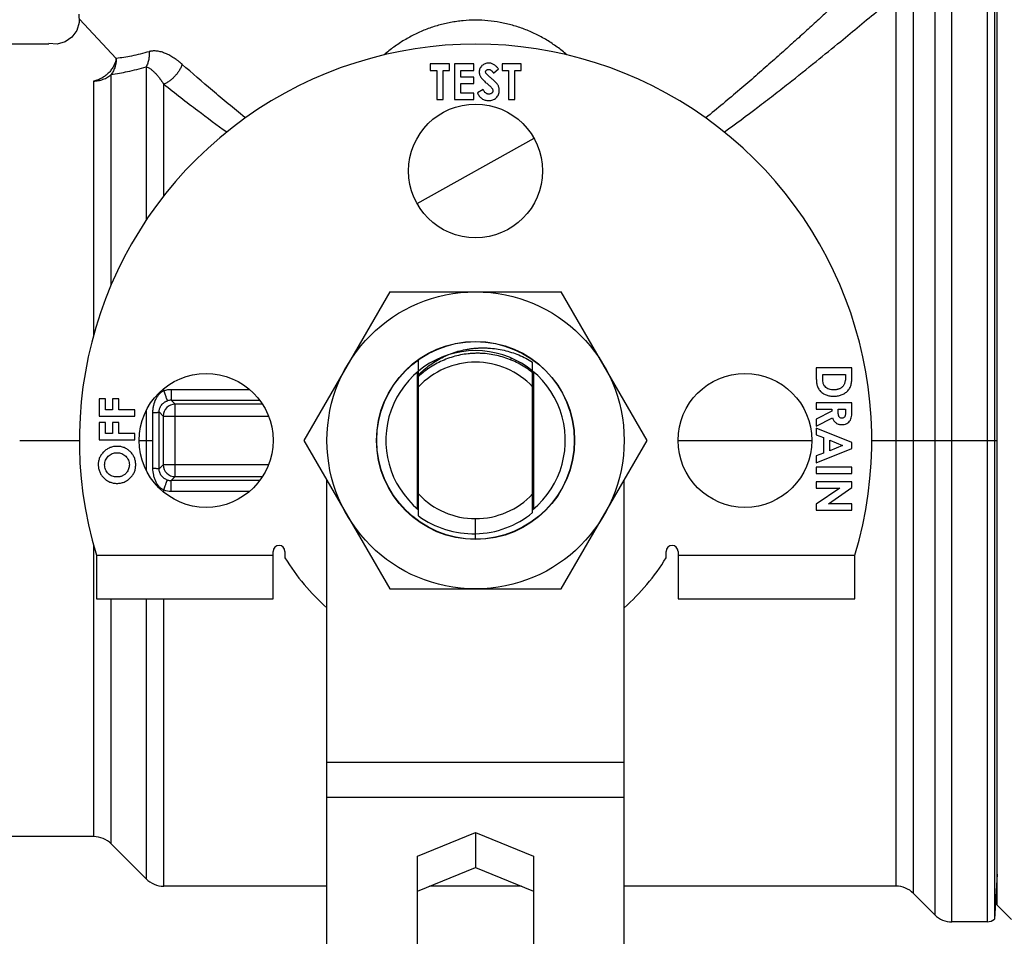
# Model space of a CAD drawing. Units: inches. Extents: x 35.2 to 53.7, y 13.2 to 21.5.
# Drawn here: x 38.8 to 41.3, y 17.3 to 19.6 of the extents above; entities that cross this region are included whole.
import ezdxf

# ---------------------------------------------------------------- set-up
doc = ezdxf.new("R2010")
doc.units = ezdxf.units.IN
doc.header["$MEASUREMENT"] = 0
doc.styles.get("Standard").update_dxf_attribs({"font": 'arial.ttf'})
doc.dimstyles.new('Copy of Standard', dxfattribs={"dimtxt": 0.2425, "dimasz": 0.18, "dimexe": 0.18, "dimexo": 0.0625, "dimgap": 0.09, "dimtad": 0, "dimtih": 1, "dimtoh": 1, "dimdec": 4, "dimzin": 0, "dimdsep": 46, "dimtxsty": 'Standard', "dimcen": 0.09, "dimadec": 0, "dimazin": 0, "dimtfac": 1, "dimtdec": 4, "dimtofl": 0, "dimtmove": 0, "dimatfit": 3, "dimfxl": 1, "dimtolj": 1, "dimtzin": 0, "dimarcsym": 0})

# ---------------------------------------------------------------- blocks, each defined once
blk = doc.blocks.new('*D5')
at = {"color": 0, "lineweight": -2, "transparency": 16777216}
for p, q in [((39.8853, 20.4941), (35.1748, 20.4941)), ((35.3548, 20.3141), (35.3548, 19.7379)), ((35.3548, 18.7391), (35.3548, 19.3154)), ((36.5064, 18.5591), (35.1748, 18.5591))]:
    blk.add_line(p, q, dxfattribs=at)
at = {"color": 0, "transparency": 16777216}
for points in [[(35.3248, 20.3141), (35.3848, 20.3141), (35.3548, 20.4941)], [(35.3248, 18.7391), (35.3848, 18.7391), (35.3548, 18.5591)]]:
    blk.add_solid(points, dxfattribs=at)
at = {"layer": 'Defpoints', "color": 0, "transparency": 16777216}
for p in [(39.9478, 20.4941), (35.3548, 18.5591), (36.5689, 18.5591)]:
    blk.add_point(p, dxfattribs=at)
at = {"color": 0, "transparency": 16777216, "insert": (35.3548, 19.5266), "char_height": 0.2425, "attachment_point": 5}
blk.add_mtext('\\A1;B', dxfattribs=at)
blk = doc.blocks.new('*D6')
at = {"color": 0, "lineweight": -2, "transparency": 16777216}
for p, q in [((36.5064, 18.561), (35.1824, 18.561)), ((35.3624, 18.381), (35.3624, 16.1031)), ((35.3624, 13.3945), (35.3624, 15.6724)), ((39.8721, 13.2145), (35.1824, 13.2145))]:
    blk.add_line(p, q, dxfattribs=at)
at = {"color": 0, "transparency": 16777216}
for points in [[(35.3324, 18.381), (35.3924, 18.381), (35.3624, 18.561)], [(35.3324, 13.3945), (35.3924, 13.3945), (35.3624, 13.2145)]]:
    blk.add_solid(points, dxfattribs=at)
at = {"layer": 'Defpoints', "color": 0, "transparency": 16777216}
for p in [(36.5689, 18.561), (35.3624, 13.2145), (39.9346, 13.2145)]:
    blk.add_point(p, dxfattribs=at)
at = {"color": 0, "transparency": 16777216, "insert": (35.3624, 15.8878), "char_height": 0.2425, "attachment_point": 5}
blk.add_mtext('\\A1;C', dxfattribs=at)

msp = doc.modelspace()

# ---------------------------------------------------------------- linework, layer by layer
at = {"color": 9, "linetype": 'Continuous'}
for p, q in [((41.14125, 17.3441), (41.14125, 19.7741)), ((41.23076, 19.7741), (41.23076, 17.3441)), ((41.09883, 19.75653), (41.09883, 17.36168)), ((41.00051, 19.6825), (41.00051, 17.4341)), ((41.04471, 17.4158), (41.04471, 19.70241)), ((39.03244, 19.5232), (38.9394, 19.6221)), ((39.10795, 19.50217), (39.10795, 19.1147)), ((38.9753, 19.46606), (38.9753, 18.82466)), ((39.01985, 18.95208), (39.01985, 19.4828)), ((39.15249, 19.17618), (39.15249, 19.45777)), ((39.79187, 19.1567), (40.08693, 19.3215)), ((39.9394, 18.8091), (39.9394, 18.80839)), ((40.0291, 18.76713), (40.02722, 18.76279)), ((39.15249, 18.6842), (39.15249, 18.68999)), ((39.36978, 18.68708), (39.17103, 18.68708)), ((39.17103, 18.66053), (39.39458, 18.66053)), ((39.18096, 18.65059), (39.17103, 18.66053)), ((39.40149, 18.65059), (39.18096, 18.65059)), ((39.18096, 18.46761), (39.18096, 18.65059)), ((39.10795, 18.63409), (39.10795, 18.48412)), ((39.1243, 18.62913), (39.1243, 18.48907)), ((39.14083, 18.63081), (39.151, 18.62063)), ((39.151, 18.62063), (39.4168, 18.62063)), ((39.151, 18.62063), (39.151, 18.49757)), ((38.78882, 18.5591), (38.9394, 18.5591)), ((39.0904, 18.5591), (39.12438, 18.5591)), ((40.4504, 18.5591), (40.7884, 18.5591)), ((40.93939, 18.5591), (41.25556, 18.5591)), ((40.9394, 18.5591), (41.25556, 18.5591)), ((39.151, 18.49757), (39.14083, 18.48739)), ((39.4168, 18.49757), (39.151, 18.49757)), ((39.17103, 18.45767), (39.18096, 18.46761)), ((39.18096, 18.46761), (39.40149, 18.46761)), ((39.39458, 18.45767), (39.17103, 18.45767)), ((39.15249, 18.42821), (39.15249, 18.43401)), ((39.17103, 18.43113), (39.36978, 18.43113)), ((39.9394, 18.3091), (39.9394, 18.3616)), ((38.9753, 18.29355), (38.9753, 17.5591)), ((38.98237, 18.2691), (39.4284, 18.2691)), ((40.4504, 18.2691), (40.89643, 18.2691)), ((39.01985, 17.54065), (39.01985, 18.1591)), ((39.10795, 18.1591), (39.10795, 17.45256)), ((39.15249, 17.4341), (39.15249, 18.1591)), ((40.3144, 17.7466), (39.5644, 17.7466)), ((40.3144, 17.65821), (39.5644, 17.65821))]:
    msp.add_line(p, q, dxfattribs=at)
at = {"color": 7, "linetype": 'Continuous'}
for p, q in [((41.24959, 19.76746), (41.24959, 17.35075)), ((41.25556, 17.38641), (41.25556, 19.7318)), ((38.93808, 19.63495), (38.93888, 19.61405)), ((38.86229, 19.5591), (37.23934, 19.5591)), ((39.82517, 19.5091), (39.82517, 19.49295)), ((39.87363, 19.5091), (39.82517, 19.5091)), ((39.87363, 19.49295), (39.87363, 19.5091)), ((39.88632, 19.5091), (39.88632, 19.4191)), ((39.93478, 19.5091), (39.88632, 19.5091)), ((39.93478, 19.49295), (39.93478, 19.5091)), ((40.00632, 19.5091), (40.00632, 19.49295)), ((40.05478, 19.5091), (40.00632, 19.5091)), ((40.05478, 19.49295), (40.05478, 19.5091)), ((39.82517, 19.49295), (39.84132, 19.49295)), ((39.84132, 19.49295), (39.84132, 19.4191)), ((39.85748, 19.4191), (39.85748, 19.49295)), ((39.85748, 19.49295), (39.87363, 19.49295)), ((39.90248, 19.47564), (39.90248, 19.49295)), ((39.90248, 19.49295), (39.93478, 19.49295)), ((39.98501, 19.48603), (39.99709, 19.49708)), ((40.00632, 19.49295), (40.02248, 19.49295)), ((40.02248, 19.49295), (40.02248, 19.4191)), ((40.03863, 19.4191), (40.03863, 19.49295)), ((40.03863, 19.49295), (40.05478, 19.49295)), ((39.93478, 19.47564), (39.90248, 19.47564)), ((39.90248, 19.43526), (39.90248, 19.45949)), ((39.90248, 19.45949), (39.93478, 19.45949)), ((39.93478, 19.45949), (39.93478, 19.47564)), ((39.93478, 19.43526), (39.90248, 19.43526)), ((39.93478, 19.4191), (39.93478, 19.43526)), ((39.95822, 19.44449), (39.94401, 19.43596)), ((39.84132, 19.4191), (39.85748, 19.4191)), ((39.88632, 19.4191), (39.93478, 19.4191)), ((40.02248, 19.4191), (40.03863, 19.4191)), ((39.72289, 18.9341), (39.50639, 18.5591)), ((39.72289, 18.9341), (40.15591, 18.9341)), ((40.37241, 18.5591), (40.15591, 18.9341)), ((39.7954, 18.3685), (39.7954, 18.7604)), ((40.0834, 18.37693), (40.0834, 18.75691)), ((40.7994, 18.74199), (40.7994, 18.72133)), ((40.8894, 18.74199), (40.7994, 18.74199)), ((40.8894, 18.72163), (40.8894, 18.74199)), ((39.79315, 18.38612), (39.79315, 18.73209)), ((40.08565, 18.73209), (40.08565, 18.38612)), ((40.81555, 18.7174), (40.81555, 18.72583)), ((40.81555, 18.72583), (40.87325, 18.72583)), ((40.87325, 18.72583), (40.87325, 18.71967)), ((38.9894, 18.6641), (38.9894, 18.62026)), ((39.00555, 18.6641), (38.9894, 18.6641)), ((39.00555, 18.63641), (39.00555, 18.6641)), ((39.02286, 18.6641), (39.02286, 18.63641)), ((39.03901, 18.6641), (39.02286, 18.6641)), ((39.03901, 18.63641), (39.03901, 18.6641)), ((39.17103, 18.68708), (39.17103, 18.66053)), ((40.7994, 18.6543), (40.7994, 18.63814)), ((40.8894, 18.6543), (40.7994, 18.6543)), ((40.8894, 18.63547), (40.8894, 18.6543)), ((38.9894, 18.62026), (39.0794, 18.62026)), ((39.02286, 18.63641), (39.00555, 18.63641)), ((39.0794, 18.63641), (39.03901, 18.63641)), ((39.0794, 18.62026), (39.0794, 18.63641)), ((40.7994, 18.63814), (40.83863, 18.63814)), ((40.83863, 18.63266), (40.7994, 18.61283)), ((40.7994, 18.59487), (40.84047, 18.61564)), ((40.83863, 18.63814), (40.83863, 18.63266)), ((40.85478, 18.63185), (40.85478, 18.63814)), ((40.85478, 18.63814), (40.87325, 18.63814)), ((40.87325, 18.63814), (40.87325, 18.63264)), ((38.9894, 18.6041), (38.9894, 18.56026)), ((39.00555, 18.6041), (38.9894, 18.6041)), ((39.00555, 18.57641), (39.00555, 18.6041)), ((39.02286, 18.6041), (39.02286, 18.57641)), ((39.03901, 18.6041), (39.02286, 18.6041)), ((39.03901, 18.57641), (39.03901, 18.6041)), ((40.7994, 18.61283), (40.7994, 18.59487)), ((40.7994, 18.59026), (40.7994, 18.57302)), ((40.8894, 18.55389), (40.7994, 18.59026)), ((39.02286, 18.57641), (39.00555, 18.57641)), ((39.0794, 18.57641), (39.03901, 18.57641)), ((39.0794, 18.56026), (39.0794, 18.57641)), ((40.7994, 18.57302), (40.81786, 18.56603)), ((40.81786, 18.56603), (40.81786, 18.52681)), ((38.9894, 18.56026), (39.0794, 18.56026)), ((39.50639, 18.5591), (39.72289, 18.1841)), ((40.15591, 18.1841), (40.37241, 18.5591)), ((40.83401, 18.53293), (40.83401, 18.5599)), ((40.83401, 18.5599), (40.86526, 18.54641)), ((40.86526, 18.54641), (40.83401, 18.53293)), ((40.8894, 18.53891), (40.8894, 18.55389)), ((40.7994, 18.50256), (40.8894, 18.53891)), ((40.81786, 18.52681), (40.7994, 18.51982)), ((40.7994, 18.51982), (40.7994, 18.50256)), ((40.7994, 18.4916), (40.7994, 18.47545)), ((40.8894, 18.4916), (40.7994, 18.4916)), ((40.8894, 18.47545), (40.8894, 18.4916)), ((40.7994, 18.47545), (40.8894, 18.47545)), ((39.17103, 18.43113), (39.17103, 18.45767)), ((39.5644, 16.75953), (39.5644, 18.45862)), ((40.3144, 16.75953), (40.3144, 18.45862)), ((40.7994, 18.45468), (40.7994, 18.43853)), ((40.8894, 18.45468), (40.7994, 18.45468)), ((40.83017, 18.3993), (40.8894, 18.44013)), ((40.8894, 18.44013), (40.8894, 18.45468)), ((40.85844, 18.43853), (40.7994, 18.3978)), ((40.7994, 18.43853), (40.85844, 18.43853)), ((40.7994, 18.3978), (40.7994, 18.38314)), ((40.8894, 18.3993), (40.83017, 18.3993)), ((40.8894, 18.38314), (40.8894, 18.3993)), ((40.7994, 18.38314), (40.8894, 18.38314)), ((38.98237, 18.2691), (38.98237, 18.1591)), ((39.4284, 18.1591), (39.4284, 18.2791)), ((39.4584, 18.2791), (39.4584, 18.26268)), ((40.4204, 18.26268), (40.4204, 18.2791)), ((40.4504, 18.2791), (40.4504, 18.1591)), ((40.89643, 18.1591), (40.89643, 18.2691)), ((39.72289, 18.1841), (40.15591, 18.1841)), ((38.98237, 18.1591), (39.4284, 18.1591)), ((40.4504, 18.1591), (40.89643, 18.1591)), ((38.9753, 17.5591), (38.64691, 17.5591)), ((39.79315, 17.51012), (39.9394, 17.56983)), ((39.9394, 17.56983), (39.9394, 17.48144)), ((39.9394, 17.56983), (40.08565, 17.51012)), ((39.01985, 17.54065), (39.10795, 17.45256)), ((39.79315, 17.12523), (39.79315, 17.51012)), ((40.08565, 17.51012), (40.08565, 17.12523)), ((39.79315, 17.42173), (39.9394, 17.48144)), ((39.9394, 17.48144), (40.08565, 17.42173)), ((41.25556, 17.46463), (41.24959, 17.35075)), ((39.5644, 17.4341), (39.15249, 17.4341)), ((40.05535, 17.4341), (39.82345, 17.4341)), ((41.00051, 17.4341), (40.3144, 17.4341)), ((41.04471, 17.4158), (41.09883, 17.36168)), ((41.29239, 17.34958), (41.25556, 17.38641)), ((41.23076, 17.3441), (41.14125, 17.3441))]:
    msp.add_line(p, q, dxfattribs=at)
msp.add_lwpolyline([(38.93888, 19.61405), (38.9328, 19.59402), (38.92049, 19.5771), (38.90332, 19.56514), (38.88317, 19.55947), (38.86229, 19.5607)], dxfattribs=at)
for centre, radius in [((39.9394, 19.2391), 0.169), ((39.9394, 18.5591), 0.375), ((39.9394, 18.5591), 0.25), ((39.9394, 18.5591), 0.24929), ((39.2594, 18.5591), 0.169), ((40.6194, 18.5591), 0.169)]:
    msp.add_circle(centre, radius, dxfattribs=at)
for centre, radius, start, end in [((39.9394, 18.5591), 1, 343.14204, 196.85796), ((39.9394, 18.5591), 0.22655, 309.46616, 230.53197), ((39.9389, 18.5596), 0.3745, 148.74327, 151.75085), ((39.9394, 18.5591), 0.1975, 43.18784, 136.81216), ((39.9399, 18.5596), 0.3745, 28.22984, 31.1847), ((39.94414, 18.56118), 0.21773, 131.8498, 133.0909), ((39.9394, 18.5591), 0.1975, 223.18784, 316.81216), ((39.93458, 18.56098), 0.23753, 234.13124, 271.16335), ((39.93466, 18.55702), 0.23357, 271.16251, 309.55406), ((39.4434, 18.2791), 0.015, 0, 180), ((40.4354, 18.2791), 0.015, 0, 180), ((39.9394, 18.5591), 0.565, 211.64366, 228.41557), ((39.9394, 18.5591), 0.565, 311.58557, 328.35634), ((38.9753, 17.4961), 0.063, 45, 90), ((39.15249, 17.4971), 0.063, 225, 270), ((41.00051, 17.3716), 0.0625, 45, 90), ((41.14125, 17.4041), 0.06, 225, 270), ((41.23076, 17.3741), 0.03, 270, 308.88428)]:
    msp.add_arc(centre, radius, start, end, dxfattribs=at)
at = {"color": 9, "linetype": 'Continuous'}
for centre, radius, start, end in [((39.17096, 18.62643), 0.06064, 89.93451, 107.72212), ((39.18106, 18.62054), 0.03006, 90.18829, 179.8116), ((39.17091, 18.63116), 0.02937, 89.7724, 108.17202), ((17.90586, 18.5591), 21.23509, 359.806515, 0.193485), ((39.18106, 18.49767), 0.03006, 180.1884, 269.81171), ((39.17091, 18.48705), 0.02937, 251.82798, 270.2276), ((39.17096, 18.49178), 0.06064, 252.27788, 270.06549)]:
    msp.add_arc(centre, radius, start, end, dxfattribs=at)
for points, knots in [([(40.9394, 19.7471), (40.93941, 19.74711), (40.93931, 19.74702), (40.93927, 19.74698), (40.93908, 19.7468), (40.93887, 19.7466), (40.93858, 19.74632), (40.93807, 19.74583), (40.93726, 19.74507), (40.93611, 19.74398), (40.93471, 19.74264), (40.93305, 19.74107), (40.93033, 19.73848), (40.92629, 19.73465), (40.92069, 19.72934), (40.91412, 19.72312), (40.90662, 19.71603), (40.89824, 19.70811), (40.88899, 19.69941), (40.87891, 19.68993), (40.86381, 19.67577), (40.84299, 19.65633), (40.81589, 19.63119), (40.78624, 19.60392), (40.75434, 19.57482), (40.72029, 19.54412), (40.68413, 19.51195), (40.64592, 19.47847), (40.60571, 19.44387), (40.56368, 19.40851), (40.5349, 19.38492), (40.52024, 19.37309)], [0, 0, 0, 0, 0.0000783, 0.0003147, 0.0007089, 0.0012606, 0.0019696, 0.0028355, 0.0050371, 0.0078633, 0.0113121, 0.0153841, 0.0200804, 0.0313513, 0.0451173, 0.0612714, 0.0796725, 0.1002108, 0.1228248, 0.1474617, 0.174103, 0.2333282, 0.2995376, 0.3714499, 0.4484, 0.5300685, 0.6162478, 0.7067561, 0.8013306, 0.8994245, 1, 1, 1, 1]), ([(40.56722, 19.33743), (40.59557, 19.35794), (40.63702, 19.38877), (40.69069, 19.42993), (40.73992, 19.46833), (40.79657, 19.51348), (40.87236, 19.57518), (40.93947, 19.63096), (40.98577, 19.67003), (41.00051, 19.6825)], [0, 0, 0, 0, 0.1894314, 0.2797129, 0.3662354, 0.5274889, 0.6719705, 0.8954486, 1, 1, 1, 1]), ([(40.17012, 19.53212), (40.16219, 19.53904), (40.14568, 19.55222), (40.11929, 19.56975), (40.0961, 19.58236), (40.077, 19.59114), (40.06246, 19.59705), (40.04765, 19.60231), (40.03258, 19.60691), (40.01727, 19.61083), (39.99668, 19.61512), (39.97068, 19.6187), (39.93927, 19.62011), (39.91308, 19.61891), (39.89219, 19.6165), (39.87143, 19.61314), (39.8459, 19.6072), (39.82106, 19.59897), (39.80169, 19.59109), (39.78737, 19.5845), (39.7733, 19.57725), (39.755, 19.56675), (39.73304, 19.55218), (39.71658, 19.53903), (39.70866, 19.53212)], [0, 0, 0, 0, 0.0626506, 0.1254883, 0.1882956, 0.219465, 0.2505557, 0.2816668, 0.3129031, 0.344279, 0.3756568, 0.4380732, 0.5001672, 0.5624748, 0.5938577, 0.6252594, 0.6875651, 0.7495893, 0.7807179, 0.8119804, 0.8433717, 0.8748274, 0.9374763, 1, 1, 1, 1]), ([(39.11532, 19.54014), (39.10071, 19.53578), (39.07328, 19.52892), (39.04535, 19.52461), (39.03244, 19.5232)], [0, 0, 0, 0, 0.5399146, 1, 1, 1, 1]), ([(39.11532, 19.54014), (39.11562, 19.53672), (39.11578, 19.52998), (39.11459, 19.52013), (39.11209, 19.51079), (39.10948, 19.50495), (39.10795, 19.50217)], [0, 0, 0, 0, 0.2627932, 0.5133185, 0.7572632, 1, 1, 1, 1]), ([(39.19913, 19.5081), (39.19871, 19.50849), (39.19786, 19.50923), (39.19656, 19.51032), (39.19528, 19.51142), (39.19399, 19.51249), (39.1927, 19.51355), (39.19097, 19.51494), (39.18881, 19.51663), (39.1862, 19.51861), (39.18273, 19.52114), (39.17836, 19.52414), (39.17307, 19.52747), (39.16607, 19.53148), (39.15729, 19.53574), (39.14662, 19.53954), (39.13767, 19.54144), (39.13061, 19.54203), (39.12628, 19.54199), (39.12285, 19.54169), (39.12074, 19.54139), (39.11905, 19.54107), (39.1178, 19.5408), (39.11655, 19.54049), (39.11573, 19.54026), (39.11532, 19.54014)], [0, 0, 0, 0, 0.0182774, 0.0364052, 0.0544998, 0.0725105, 0.0904306, 0.108271, 0.143702, 0.1787947, 0.2135452, 0.2819998, 0.3490384, 0.4146377, 0.5414336, 0.6624761, 0.7782076, 0.8344552, 0.8899037, 0.9174435, 0.9449267, 0.9586682, 0.9724218, 0.9861942, 1, 1, 1, 1]), ([(39.03244, 19.5232), (39.03209, 19.52124), (39.03125, 19.51744), (39.0295, 19.512), (39.02737, 19.50694), (39.02414, 19.5007), (39.01943, 19.4935), (39.0127, 19.4858), (39.00501, 19.47908), (38.9978, 19.47436), (38.99156, 19.47113), (38.9865, 19.469), (38.98106, 19.46726), (38.97727, 19.46641), (38.9753, 19.46606)], [0, 0, 0, 0, 0.0697534, 0.1359942, 0.1996563, 0.2615199, 0.3818834, 0.5, 0.6181166, 0.7384801, 0.8003437, 0.8640058, 0.9302466, 1, 1, 1, 1]), ([(39.03244, 19.5232), (39.03251, 19.5195), (39.03207, 19.51221), (39.02968, 19.50166), (39.02572, 19.49173), (39.02198, 19.48566), (39.01985, 19.4828)], [0, 0, 0, 0, 0.2579385, 0.5060376, 0.7511539, 1, 1, 1, 1]), ([(39.01985, 19.4828), (39.03358, 19.48467), (39.06325, 19.48989), (39.09241, 19.49747), (39.10795, 19.50217)], [0, 0, 0, 0, 0.4603385, 1, 1, 1, 1]), ([(39.10795, 19.50217), (39.1098, 19.50171), (39.11258, 19.5006), (39.11611, 19.4986), (39.11988, 19.49609), (39.12464, 19.49225), (39.13027, 19.48685), (39.13591, 19.48064), (39.14152, 19.47369), (39.1471, 19.46602), (39.1507, 19.46059), (39.15249, 19.45777)], [0, 0, 0, 0, 0.0897098, 0.13851, 0.1901948, 0.3021316, 0.4243916, 0.5554573, 0.69509, 0.8433004, 1, 1, 1, 1]), ([(39.19913, 19.5081), (39.19804, 19.50519), (39.19558, 19.4996), (39.19108, 19.49178), (39.18602, 19.4846), (39.18043, 19.478), (39.17432, 19.47196), (39.16766, 19.4665), (39.16043, 19.46164), (39.15521, 19.45896), (39.15249, 19.45777)], [0, 0, 0, 0, 0.1325655, 0.2600189, 0.3843862, 0.5069067, 0.6286022, 0.7504615, 0.873655, 1, 1, 1, 1]), ([(39.35854, 19.37311), (39.358, 19.37355), (39.34351, 19.38524), (39.31557, 19.40811), (39.2628, 19.45246), (39.22429, 19.48592), (39.19913, 19.5081)], [0.51883816, 0.51883816, 0.51883816, 0.51883816, 0.52367547, 0.64749482, 0.76828053, 1, 1, 1, 1]), ([(38.9753, 19.46606), (38.97942, 19.46606), (38.98763, 19.46679), (38.99755, 19.46951), (39.00503, 19.47272), (39.01207, 19.47654), (39.01691, 19.48013), (39.01985, 19.4828)], [0, 0, 0, 0, 0.2538124, 0.5059597, 0.6310594, 0.7552211, 1, 1, 1, 1]), ([(39.1525, 19.45778), (39.18091, 19.43547), (39.2335, 19.3948), (39.28694, 19.35523), (39.31155, 19.33744)], [0, 0, 0, 0, 0.22960621, 0.42263706, 0.42263706, 0.42263706, 0.42263706]), ([(39.1525, 18.6842), (39.15042, 18.68322), (39.14636, 18.68078), (39.14091, 18.676), (39.13606, 18.67013), (39.1304, 18.66081), (39.12656, 18.64995), (39.12462, 18.6383), (39.12429, 18.6322), (39.1243, 18.62913)], [0, 0, 0, 0, 0.106043, 0.2168538, 0.3333267, 0.4558963, 0.718778, 0.8583356, 1, 1, 1, 1]), ([(39.15249, 18.6842), (39.1531, 18.68238), (39.15422, 18.67902), (39.15583, 18.67435), (39.15723, 18.67035), (39.1583, 18.66739), (39.15908, 18.66529), (39.1596, 18.66393), (39.16008, 18.6627), (39.16051, 18.66162), (39.1609, 18.6607), (39.16123, 18.65996), (39.16147, 18.65947), (39.16164, 18.6592), (39.16171, 18.6591), (39.16175, 18.65907)], [0, 0, 0, 0, 0.2144547, 0.3961521, 0.5533987, 0.6888037, 0.7486383, 0.8031654, 0.8522417, 0.8957257, 0.9333016, 0.963954, 0.9865219, 0.9944444, 1, 1, 1, 1]), ([(39.14083, 18.63081), (39.14082, 18.63101), (39.14083, 18.6314), (39.14084, 18.63219), (39.14091, 18.63357), (39.14114, 18.63554), (39.1416, 18.63788), (39.14248, 18.64091), (39.14403, 18.64452), (39.14655, 18.64846), (39.14965, 18.65194), (39.15265, 18.65442), (39.15526, 18.65614), (39.15734, 18.65728), (39.15914, 18.6581), (39.16062, 18.65868), (39.16137, 18.65895), (39.16175, 18.65907)], [0, 0, 0, 0, 0.0156272, 0.03135, 0.0627597, 0.1260115, 0.1893959, 0.2526082, 0.3777064, 0.5011925, 0.6241361, 0.7478869, 0.8104001, 0.873336, 0.9366004, 0.9682965, 1, 1, 1, 1]), ([(39.1243, 18.62913), (39.12551, 18.62918), (39.12776, 18.62927), (39.1309, 18.62943), (39.13358, 18.62962), (39.13585, 18.62982), (39.13749, 18.63), (39.1386, 18.63016), (39.13928, 18.63028), (39.13985, 18.6304), (39.14029, 18.63052), (39.14061, 18.63065), (39.14078, 18.63075), (39.14083, 18.63081)], [0, 0, 0, 0, 0.2178697, 0.4052836, 0.5652786, 0.7008981, 0.8142005, 0.8619613, 0.9033346, 0.9380019, 0.9656948, 0.9862706, 1, 1, 1, 1]), ([(39.1243, 18.48907), (39.12428, 18.48301), (39.12528, 18.47397), (39.12858, 18.46265), (39.1319, 18.45493), (39.13604, 18.44808), (39.1409, 18.4422), (39.14636, 18.43742), (39.15042, 18.43499), (39.1525, 18.43401)], [0, 0, 0, 0, 0.2800012, 0.414559, 0.5436627, 0.6665036, 0.7831522, 0.8940419, 1, 1, 1, 1]), ([(39.1243, 18.48907), (39.12551, 18.48903), (39.12776, 18.48894), (39.1309, 18.48877), (39.13358, 18.48859), (39.13585, 18.48839), (39.13749, 18.4882), (39.1386, 18.48804), (39.13928, 18.48793), (39.13985, 18.48781), (39.14029, 18.48768), (39.14061, 18.48756), (39.14078, 18.48745), (39.14083, 18.48739)], [0, 0, 0, 0, 0.2178697, 0.4052836, 0.5652786, 0.7008981, 0.8142005, 0.8619613, 0.9033346, 0.9380019, 0.9656948, 0.9862706, 1, 1, 1, 1]), ([(39.16175, 18.45914), (39.15877, 18.46012), (39.15309, 18.46296), (39.14736, 18.46846), (39.14401, 18.47374), (39.14215, 18.47807), (39.14104, 18.48266), (39.14081, 18.48581), (39.14083, 18.48739)], [0, 0, 0, 0, 0.2507132, 0.4992803, 0.6239115, 0.7486576, 0.8737145, 1, 1, 1, 1]), ([(39.15249, 18.43401), (39.1531, 18.43583), (39.15422, 18.43918), (39.15583, 18.44386), (39.15723, 18.44786), (39.1583, 18.45082), (39.15908, 18.45291), (39.1596, 18.45428), (39.16008, 18.4555), (39.16051, 18.45658), (39.1609, 18.4575), (39.16123, 18.45824), (39.16147, 18.45873), (39.16164, 18.45901), (39.16171, 18.45911), (39.16175, 18.45914)], [0, 0, 0, 0, 0.2144547, 0.3961521, 0.5533987, 0.6888037, 0.7486383, 0.8031654, 0.8522417, 0.8957257, 0.9333016, 0.963954, 0.9865219, 0.9944444, 1, 1, 1, 1])]:
    msp.add_open_spline(points, degree=3, knots=knots, dxfattribs=at)
at = {"color": 7, "linetype": 'Continuous'}
for points, knots in [([(39.97225, 19.51141), (39.97073, 19.51137), (39.96767, 19.5112), (39.96323, 19.50999), (39.95916, 19.50786), (39.95557, 19.505), (39.95254, 19.50155), (39.95024, 19.49756), (39.9489, 19.49316), (39.94867, 19.49011), (39.94863, 19.48859)], [0, 0, 0, 0, 0.1250538, 0.2500549, 0.3748534, 0.5000209, 0.6252511, 0.7500516, 0.8750017, 1, 1, 1, 1]), ([(39.99709, 19.49708), (39.9963, 19.49803), (39.99467, 19.4999), (39.9921, 19.50259), (39.98936, 19.50511), (39.98637, 19.50733), (39.9831, 19.50911), (39.97961, 19.51043), (39.97597, 19.51125), (39.97349, 19.51137), (39.97225, 19.51141)], [0, 0, 0, 0, 0.1250012, 0.2500345, 0.3752201, 0.5000766, 0.6249166, 0.7499733, 0.8750071, 1, 1, 1, 1]), ([(39.94863, 19.48859), (39.94867, 19.48775), (39.94873, 19.48608), (39.94918, 19.4836), (39.94992, 19.4812), (39.9509, 19.47888), (39.95209, 19.47666), (39.95345, 19.47456), (39.95499, 19.47257), (39.95718, 19.47004), (39.96008, 19.46703), (39.96373, 19.46358), (39.96749, 19.46025), (39.97003, 19.45808), (39.97131, 19.457)], [0, 0, 0, 0, 0.0625449, 0.124965, 0.1874827, 0.2500797, 0.3126156, 0.3750908, 0.4375504, 0.5000679, 0.6250463, 0.7500334, 0.8750134, 1, 1, 1, 1]), ([(39.96478, 19.48936), (39.96481, 19.48979), (39.96488, 19.49066), (39.96542, 19.49187), (39.96623, 19.49289), (39.96718, 19.49378), (39.96828, 19.49448), (39.96949, 19.49497), (39.97077, 19.49519), (39.97163, 19.49524), (39.97207, 19.49526)], [0, 0, 0, 0, 0.1249256, 0.2498043, 0.3749196, 0.4998221, 0.6250886, 0.7500751, 0.8747107, 1, 1, 1, 1]), ([(39.96628, 19.48505), (39.96585, 19.48569), (39.96503, 19.48703), (39.96482, 19.48859), (39.96478, 19.48936)], [0, 0, 0, 0, 0.5003657, 1, 1, 1, 1]), ([(39.9785, 19.47344), (39.97745, 19.47437), (39.97533, 19.47622), (39.97219, 19.47904), (39.96913, 19.48193), (39.96715, 19.48395), (39.96628, 19.48505)], [0, 0, 0, 0, 0.2500641, 0.5000972, 0.7501341, 1, 1, 1, 1]), ([(39.97207, 19.49526), (39.97275, 19.49522), (39.97414, 19.49512), (39.97611, 19.49445), (39.97793, 19.49346), (39.97959, 19.49223), (39.98111, 19.49084), (39.98251, 19.48932), (39.9838, 19.4877), (39.98461, 19.48659), (39.98501, 19.48603)], [0, 0, 0, 0, 0.1249099, 0.2499974, 0.3750527, 0.499977, 0.6246389, 0.749496, 0.8747266, 1, 1, 1, 1]), ([(39.9901, 19.46306), (39.98827, 19.4649), (39.98439, 19.46835), (39.98047, 19.47174), (39.9785, 19.47344)], [0, 0, 0, 0, 0.4999512, 1, 1, 1, 1]), ([(39.9994, 19.44241), (39.99938, 19.44338), (39.99933, 19.44533), (39.99887, 19.44821), (39.9981, 19.45102), (39.997, 19.45372), (39.99558, 19.45627), (39.99335, 19.45945), (39.99141, 19.46163), (39.9901, 19.46306)], [0, 0, 0, 0, 0.1250077, 0.2500151, 0.3751019, 0.5000377, 0.6249751, 0.750084, 1, 1, 1, 1]), ([(39.94401, 19.43596), (39.94472, 19.43462), (39.94614, 19.43194), (39.94872, 19.4282), (39.95172, 19.42477), (39.95518, 19.42181), (39.95911, 19.4195), (39.96337, 19.41788), (39.96783, 19.41696), (39.97086, 19.41682), (39.97237, 19.4168)], [0, 0, 0, 0, 0.1250683, 0.2501221, 0.3753258, 0.5001023, 0.6249154, 0.7499909, 0.8749798, 1, 1, 1, 1]), ([(39.97297, 19.43295), (39.97215, 19.43299), (39.97051, 19.43309), (39.96816, 19.4339), (39.96601, 19.43511), (39.96408, 19.43663), (39.96235, 19.43839), (39.96031, 19.44096), (39.95904, 19.44307), (39.95822, 19.44449)], [0, 0, 0, 0, 0.124942, 0.2499796, 0.3749275, 0.4999452, 0.6249787, 0.7500675, 1, 1, 1, 1]), ([(39.97131, 19.457), (39.97195, 19.45646), (39.97323, 19.45537), (39.97512, 19.4537), (39.97698, 19.452), (39.97878, 19.45024), (39.98049, 19.44838), (39.98196, 19.44633), (39.983, 19.444), (39.9832, 19.44231), (39.98325, 19.44148)], [0, 0, 0, 0, 0.1250789, 0.2501403, 0.3751749, 0.5002944, 0.6254496, 0.750219, 0.8752009, 1, 1, 1, 1]), ([(39.97237, 19.4168), (39.97411, 19.41683), (39.9776, 19.417), (39.9827, 19.41824), (39.98749, 19.4204), (39.99169, 19.42358), (39.99514, 19.42753), (39.99768, 19.43213), (39.99914, 19.43719), (39.99937, 19.44068), (39.9994, 19.44241)], [0, 0, 0, 0, 0.1250867, 0.2501371, 0.3751247, 0.5001383, 0.6251608, 0.7500079, 0.8749716, 1, 1, 1, 1]), ([(39.98325, 19.44148), (39.98321, 19.44086), (39.98312, 19.43962), (39.98237, 19.4379), (39.98127, 19.4364), (39.97991, 19.43514), (39.97835, 19.43413), (39.97606, 19.43318), (39.9742, 19.433), (39.97297, 19.43295)], [0, 0, 0, 0, 0.1249966, 0.2501843, 0.3752655, 0.5003727, 0.6256962, 0.7505037, 1, 1, 1, 1]), ([(39.7954, 18.72437), (39.79994, 18.72905), (39.80944, 18.73801), (39.8248, 18.75017), (39.84116, 18.76094), (39.8584, 18.77024), (39.87638, 18.77802), (39.89497, 18.78419), (39.91085, 18.78798), (39.92372, 18.79016), (39.93182, 18.79118), (39.93832, 18.79178), (39.94483, 18.79224), (39.95298, 18.79257), (39.96278, 18.79256), (39.97582, 18.79202), (39.99206, 18.79034), (40.01132, 18.78675), (40.03022, 18.78159), (40.04864, 18.7749), (40.06645, 18.76673), (40.07785, 18.76033), (40.0834, 18.75691)], [0, 0, 0, 0, 0.0624823, 0.1249584, 0.1874322, 0.2499069, 0.3123859, 0.3748722, 0.4373687, 0.4686288, 0.4998923, 0.5155264, 0.5311609, 0.5624265, 0.5936901, 0.6249519, 0.6874584, 0.7499621, 0.8124655, 0.8749713, 0.9374821, 1, 1, 1, 1]), ([(40.0834, 18.72978), (40.07838, 18.73383), (40.06798, 18.74149), (40.05145, 18.75157), (40.0341, 18.76018), (40.01607, 18.76724), (39.99749, 18.77271), (39.9785, 18.77653), (39.96246, 18.77832), (39.94958, 18.77892), (39.9399, 18.77894), (39.93023, 18.77854), (39.91738, 18.77743), (39.90142, 18.77497), (39.88262, 18.77034), (39.8643, 18.76405), (39.84661, 18.75617), (39.82969, 18.74674), (39.81367, 18.73585), (39.80368, 18.72767), (39.79888, 18.72337)], [0, 0, 0, 0, 0.0624994, 0.1249982, 0.1874964, 0.2499945, 0.3124926, 0.374991, 0.43749, 0.4687473, 0.5000047, 0.5312621, 0.5625192, 0.6250173, 0.6875147, 0.7500116, 0.8125083, 0.8750051, 0.9375022, 1, 1, 1, 1]), ([(40.7994, 18.72133), (40.79941, 18.71971), (40.79944, 18.71649), (40.79958, 18.71166), (40.79988, 18.70683), (40.80041, 18.70202), (40.80128, 18.69725), (40.80299, 18.69271), (40.8054, 18.6885), (40.80834, 18.68464), (40.81176, 18.6812), (40.81558, 18.67822), (40.81975, 18.67575), (40.82417, 18.67377), (40.82877, 18.67224), (40.83349, 18.67118), (40.8383, 18.67056), (40.84153, 18.67049), (40.84314, 18.67045)], [0, 0, 0, 0, 0.0625138, 0.1250212, 0.1875242, 0.2500245, 0.3124981, 0.3749801, 0.4374695, 0.4999707, 0.562463, 0.6249464, 0.6874287, 0.7499612, 0.8124664, 0.874977, 0.9374855, 1, 1, 1, 1]), ([(40.84343, 18.6866), (40.84142, 18.68663), (40.83741, 18.68683), (40.83152, 18.68815), (40.82605, 18.69075), (40.8213, 18.69451), (40.81781, 18.69953), (40.8163, 18.70541), (40.81564, 18.71138), (40.81556, 18.71539), (40.81555, 18.7174)], [0, 0, 0, 0, 0.1251155, 0.2501762, 0.3751664, 0.5000532, 0.6247572, 0.7496542, 0.8748099, 1, 1, 1, 1]), ([(40.84314, 18.67045), (40.84479, 18.67047), (40.84809, 18.67054), (40.853, 18.67114), (40.85785, 18.67216), (40.86257, 18.67366), (40.8671, 18.67567), (40.87138, 18.67816), (40.87539, 18.68107), (40.87903, 18.68444), (40.88219, 18.68826), (40.8856, 18.69393), (40.88799, 18.70192), (40.8892, 18.71174), (40.88938, 18.71834), (40.8894, 18.72163)], [0, 0, 0, 0, 0.0625279, 0.1250589, 0.1876199, 0.2501081, 0.3125977, 0.3751404, 0.4376657, 0.5001531, 0.5627284, 0.625159, 0.7499415, 0.8749519, 1, 1, 1, 1]), ([(40.87325, 18.71967), (40.87323, 18.71857), (40.87318, 18.71639), (40.87296, 18.71312), (40.87256, 18.70987), (40.87192, 18.70665), (40.87099, 18.70351), (40.86975, 18.70048), (40.86817, 18.69759), (40.86675, 18.69592), (40.86603, 18.69509)], [0, 0, 0, 0, 0.125208, 0.2503994, 0.3753081, 0.50002, 0.624889, 0.7499806, 0.8750552, 1, 1, 1, 1]), ([(40.86603, 18.69509), (40.8653, 18.69437), (40.86381, 18.69291), (40.86128, 18.6911), (40.85855, 18.68961), (40.85567, 18.68843), (40.85268, 18.68755), (40.84861, 18.68678), (40.8455, 18.68664), (40.84343, 18.6866)], [0, 0, 0, 0, 0.1250135, 0.2500577, 0.3750441, 0.5000357, 0.6250879, 0.750102, 1, 1, 1, 1]), ([(40.84047, 18.61564), (40.84092, 18.61443), (40.84191, 18.61205), (40.8438, 18.60866), (40.84622, 18.60561), (40.84913, 18.60304), (40.8525, 18.6011), (40.85615, 18.59977), (40.85996, 18.59902), (40.86254, 18.59894), (40.86383, 18.59891)], [0, 0, 0, 0, 0.1251676, 0.2500788, 0.3751733, 0.5000088, 0.6247693, 0.7499041, 0.8749179, 1, 1, 1, 1]), ([(40.86405, 18.61506), (40.86314, 18.61508), (40.86132, 18.61525), (40.85875, 18.61635), (40.85688, 18.61844), (40.85587, 18.621), (40.8553, 18.62367), (40.85496, 18.62639), (40.85482, 18.62912), (40.85479, 18.63094), (40.85478, 18.63185)], [0, 0, 0, 0, 0.1249848, 0.2495462, 0.3741403, 0.4990969, 0.6242553, 0.7495073, 0.8747268, 1, 1, 1, 1]), ([(40.86383, 18.59891), (40.86596, 18.59893), (40.87024, 18.5993), (40.87634, 18.60148), (40.88159, 18.60523), (40.88566, 18.61028), (40.88796, 18.61634), (40.88888, 18.62268), (40.88932, 18.62907), (40.88939, 18.63334), (40.8894, 18.63547)], [0, 0, 0, 0, 0.1249983, 0.2498779, 0.3747751, 0.4996073, 0.6244364, 0.7495846, 0.8747858, 1, 1, 1, 1]), ([(40.87325, 18.63264), (40.87324, 18.63171), (40.87322, 18.62984), (40.87312, 18.62704), (40.87289, 18.62425), (40.87239, 18.62148), (40.87119, 18.61892), (40.86933, 18.61678), (40.86686, 18.61534), (40.86498, 18.6151), (40.86405, 18.61506)], [0, 0, 0, 0, 0.1252222, 0.2504057, 0.375605, 0.5006863, 0.6257882, 0.750604, 0.8752947, 1, 1, 1, 1]), ([(39.03467, 18.5441), (39.03313, 18.54407), (39.03004, 18.54399), (39.02545, 18.54337), (39.02093, 18.54235), (39.01654, 18.54087), (39.01233, 18.53892), (39.00704, 18.53575), (39.00223, 18.53182), (38.998, 18.52733), (38.99514, 18.52368), (38.99266, 18.51977), (38.99059, 18.51562), (38.989, 18.51127), (38.98788, 18.50677), (38.98721, 18.50218), (38.98713, 18.49909), (38.98709, 18.49755)], [0, 0, 0, 0, 0.0625123, 0.1250167, 0.1875534, 0.25003, 0.3125249, 0.3750574, 0.499924, 0.5624417, 0.624951, 0.6874788, 0.7499717, 0.8124552, 0.8749834, 0.9374905, 1, 1, 1, 1]), ([(39.08171, 18.49768), (39.08167, 18.49921), (39.08159, 18.50228), (39.08096, 18.50685), (39.07989, 18.51133), (39.07835, 18.51567), (39.07633, 18.51981), (39.0739, 18.52373), (39.07109, 18.52738), (39.06691, 18.53187), (39.06097, 18.53677), (39.05414, 18.54039), (39.04833, 18.54236), (39.04384, 18.54339), (39.03927, 18.54399), (39.0362, 18.54406), (39.03467, 18.5441)], [0, 0, 0, 0, 0.0625201, 0.1250365, 0.1875713, 0.2500667, 0.3125683, 0.3750982, 0.4376091, 0.5001405, 0.6250472, 0.7499196, 0.8124269, 0.8749625, 0.9374792, 1, 1, 1, 1]), ([(39.00325, 18.4973), (39.0033, 18.49933), (39.00355, 18.5034), (39.00534, 18.50927), (39.00833, 18.51461), (39.01229, 18.51927), (39.01705, 18.52312), (39.02246, 18.52598), (39.02836, 18.52765), (39.03243, 18.5279), (39.03445, 18.52795)], [0, 0, 0, 0, 0.125053, 0.2500634, 0.3749542, 0.4999833, 0.625023, 0.7499172, 0.8749374, 1, 1, 1, 1]), ([(39.03445, 18.52795), (39.03647, 18.5279), (39.04051, 18.52765), (39.04638, 18.52604), (39.05177, 18.52322), (39.05651, 18.51942), (39.06048, 18.51482), (39.06346, 18.50951), (39.06524, 18.50368), (39.0655, 18.49964), (39.06555, 18.49762)], [0, 0, 0, 0, 0.1250465, 0.2500351, 0.3749048, 0.4999871, 0.6250189, 0.7499837, 0.8749712, 1, 1, 1, 1]), ([(38.98709, 18.49755), (38.98713, 18.49447), (38.98763, 18.48829), (38.99042, 18.4794), (38.99484, 18.47123), (39.00072, 18.46402), (39.00795, 18.45816), (39.01618, 18.45383), (39.0251, 18.45117), (39.03128, 18.45068), (39.03436, 18.45064)], [0, 0, 0, 0, 0.1250026, 0.249992, 0.3749963, 0.4999904, 0.6249324, 0.749998, 0.8749839, 1, 1, 1, 1]), ([(39.03458, 18.4668), (39.03255, 18.46685), (39.02847, 18.46709), (39.02251, 18.46862), (39.01702, 18.47139), (39.01221, 18.4752), (39.00823, 18.47988), (39.00528, 18.48528), (39.00356, 18.49119), (39.0033, 18.49527), (39.00325, 18.4973)], [0, 0, 0, 0, 0.125061, 0.2500835, 0.3749834, 0.5000422, 0.6250907, 0.7499886, 0.8749606, 1, 1, 1, 1]), ([(39.03436, 18.45064), (39.03591, 18.45068), (39.03901, 18.45077), (39.04363, 18.45138), (39.04815, 18.45246), (39.05255, 18.45399), (39.05676, 18.45597), (39.06208, 18.45915), (39.06691, 18.4631), (39.07116, 18.46761), (39.07401, 18.4713), (39.07644, 18.47527), (39.07842, 18.47948), (39.07993, 18.48388), (39.08098, 18.48842), (39.0816, 18.49303), (39.08167, 18.49613), (39.08171, 18.49768)], [0, 0, 0, 0, 0.0625114, 0.1250205, 0.1875327, 0.2500339, 0.3125364, 0.3750434, 0.4999411, 0.5624755, 0.6249663, 0.6874814, 0.7499873, 0.8124628, 0.8749812, 0.9374843, 1, 1, 1, 1]), ([(39.06555, 18.49762), (39.06551, 18.49585), (39.06531, 18.49228), (39.06397, 18.48709), (39.06178, 18.48219), (39.05971, 18.47928), (39.05863, 18.47787)], [0, 0, 0, 0, 0.2500275, 0.5000054, 0.7499735, 1, 1, 1, 1]), ([(39.05863, 18.47787), (39.05789, 18.47699), (39.05641, 18.47525), (39.05385, 18.47295), (39.05102, 18.47099), (39.04797, 18.4694), (39.04476, 18.46817), (39.04031, 18.46706), (39.03686, 18.46686), (39.03458, 18.4668)], [0, 0, 0, 0, 0.1250385, 0.2500706, 0.3750578, 0.5000978, 0.62521, 0.7501578, 1, 1, 1, 1])]:
    msp.add_open_spline(points, degree=3, knots=knots, dxfattribs=at)

# ---------------------------------------------------------------- dimensions: what is measured, and where the dimension line sits
for base, p1, p2, text, picture, middle in [((35.35484, 18.5591), (39.94777, 20.4941), (36.5689, 18.5591), 'B', '*D5', (35.35484, 19.5266)), ((35.3624, 13.21453), (36.5689, 18.56098), (39.93458, 13.21453), 'C', '*D6', (35.3624, 15.88775))]:
    dim = msp.add_linear_dim(base=base, p1=p1, p2=p2, angle=90, text=text, dimstyle='Copy of Standard')
    dim.commit()
    dim.dimension.update_dxf_attribs({"geometry": picture, "text_midpoint": middle, "dimtype": 160})

doc.saveas('drawing.dxf')
